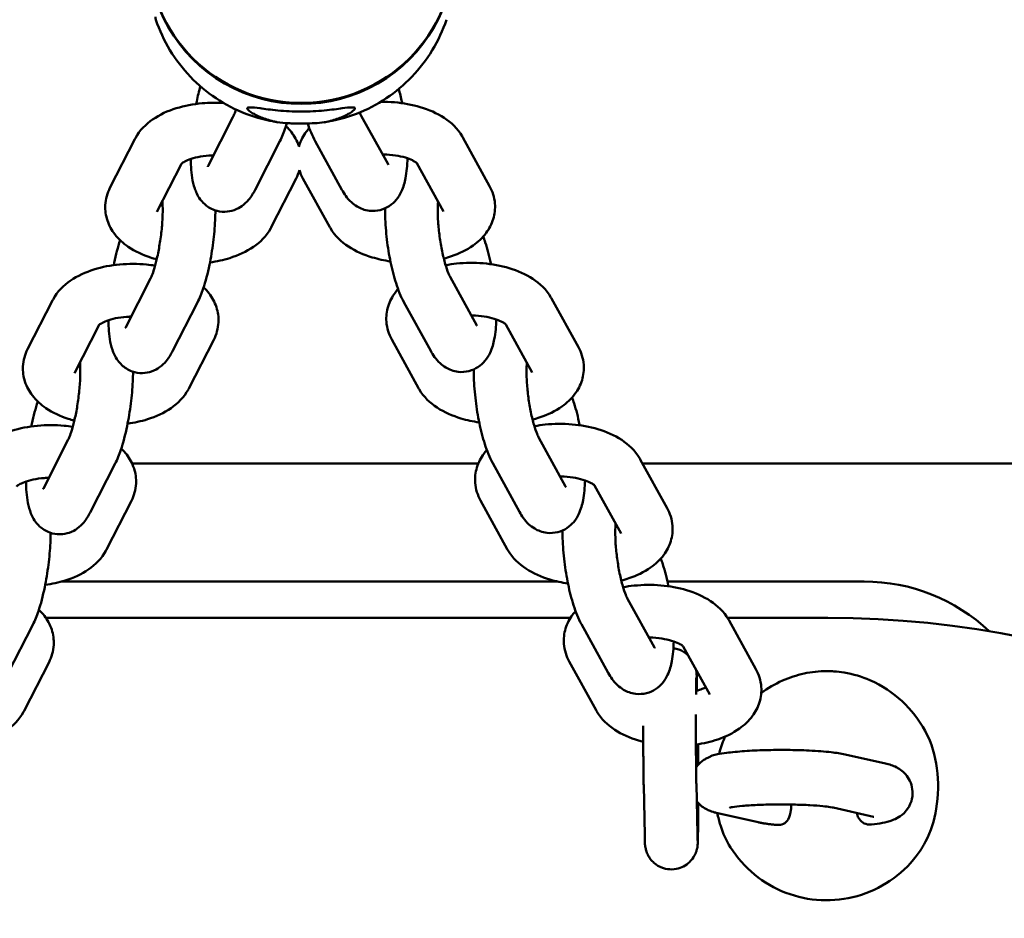
# Model space of a CAD drawing. Units: millimetres. Extents: x 10111 to 10944, y 6696 to 7076.
# Drawn here: x 10445 to 10456, y 6965 to 6975 of the extents above; entities that cross this region are included whole.
import ezdxf

# ---------------------------------------------------------------- set-up
doc = ezdxf.new("R2010")
doc.units = ezdxf.units.MM
doc.header["$LTSCALE"] = 10
doc.layers.add('Widoczne (ISO)', color=7, linetype='Continuous', lineweight=50)
doc.styles.get("Standard").update_dxf_attribs({"font": 'tahoma.ttf'})
doc.dimstyles.new('Karol 25', dxfattribs={"dimtxt": 25, "dimasz": 25, "dimexe": 0.18, "dimexo": 0.0625, "dimgap": 0.09, "dimtad": 1, "dimdec": 0, "dimzin": 0, "dimdsep": 46, "dimtxsty": 'Standard', "dimcen": 0.09, "dimadec": 0, "dimazin": 0, "dimtfac": 1, "dimtdec": 0, "dimtofl": 0, "dimtmove": 0, "dimatfit": 3, "dimfxl": 3, "dimfxlon": 1, "dimtolj": 1, "dimtzin": 0, "dimarcsym": 0})

# ---------------------------------------------------------------- blocks, each defined once
blk = doc.blocks.new('*D10')
at = {"color": 0, "lineweight": -2, "transparency": 16777216}
for p, q in [((10110.85, 6701.988), (10110.85, 6698.808)), ((10860.932, 6701.988), (10860.932, 6698.808)), ((10130.85, 6698.988), (10840.932, 6698.988))]:
    blk.add_line(p, q, dxfattribs=at)
at = {"color": 0, "lineweight": 13, "transparency": 16777216}
for points in [[(10130.85, 6702.321), (10130.85, 6695.654), (10110.85, 6698.988)], [(10840.932, 6702.321), (10840.932, 6695.654), (10860.932, 6698.988)]]:
    blk.add_solid(points, dxfattribs=at)
at = {"layer": 'Defpoints', "color": 0, "lineweight": 13, "transparency": 16777216}
for p in [(10110.85, 6978.849), (10860.932, 6926.215), (10860.932, 6698.988)]:
    blk.add_point(p, dxfattribs=at)
at = {"color": 0, "lineweight": 13, "transparency": 16777216, "insert": (10485.879, 6712.09), "char_height": 25, "attachment_point": 5}
blk.add_mtext('\\A1;750', dxfattribs=at)
blk = doc.blocks.new('*D14')
at = {"color": 0, "lineweight": -2, "transparency": 16777216}
for p, q in [((10937.346, 7076.111), (10940.526, 7076.111)), ((10940.346, 7056.111), (10940.346, 6839.898)), ((10937.346, 6819.898), (10940.526, 6819.898))]:
    blk.add_line(p, q, dxfattribs=at)
at = {"color": 0, "lineweight": 13, "transparency": 16777216}
for points in [[(10937.012, 7056.111), (10943.679, 7056.111), (10940.346, 7076.111)], [(10937.012, 6839.898), (10943.679, 6839.898), (10940.346, 6819.898)]]:
    blk.add_solid(points, dxfattribs=at)
at = {"layer": 'Defpoints', "color": 0, "lineweight": 13, "transparency": 16777216}
for p in [(10412.595, 7076.111), (10412.439, 6819.898), (10940.346, 6819.898)]:
    blk.add_point(p, dxfattribs=at)
at = {"color": 0, "lineweight": 13, "transparency": 16777216, "insert": (10927.235, 6947.675), "char_height": 25, "attachment_point": 5, "rotation": 90}
blk.add_mtext('\\A1;256', dxfattribs=at)
blk = doc.blocks.new('A$C022F63DE')
at = {"layer": 'Widoczne (ISO)'}
for p, q in [((106.385, 51.044), (106.385, 45.802)), ((109.687, 48.476), (109.588, 48.034)), ((107.685, 46.076), (107.685, 48.244)), ((110.273, 48.344), (110.173, 47.902)), ((108.085, 47.844), (108.085, 46.738)), ((108.114, 46.755), (108.65, 47.051)), ((110.235, 46.633), (110.334, 47.075)), ((108.399, 46.25), (108.93, 46.543)), ((108.885, 46.402), (108.791, 46.401)), ((109.913, 46.395), (110.468, 46.406)), ((106.342, 45.778), (106.878, 46.074)), ((107.875, 45.638), (108.41, 45.933)), ((109.925, 45.815), (110.48, 45.826)), ((106.627, 45.273), (107.158, 45.566)), ((108.155, 45.13), (108.691, 45.425)), ((109.101, 45.291), (108.565, 44.995)), ((104.57, 44.801), (105.105, 45.096)), ((108.085, 45.01), (108.085, 39.232)), ((106.103, 44.661), (106.638, 44.956)), ((107.685, 39.407), (107.685, 44.868)), ((104.855, 44.296), (105.386, 44.588)), ((106.383, 44.153), (106.918, 44.448)), ((107.329, 44.313), (106.793, 44.018)), ((102.798, 43.824), (103.333, 44.119)), ((104.331, 43.683), (104.866, 43.979)), ((106.385, 43.995), (106.385, 40.182)), ((103.083, 43.318), (103.613, 43.611)), ((104.611, 43.175), (105.146, 43.471)), ((105.557, 43.336), (105.021, 43.041)), ((102.559, 42.706), (103.094, 43.001)), ((102.839, 42.198), (103.374, 42.493)), ((103.785, 42.359), (103.249, 42.064)), ((103.786, 41.715), (103.249, 41.989)), ((103.376, 41.536), (102.839, 41.81)), ((103.112, 41.019), (102.575, 41.293)), ((105.56, 40.808), (105.024, 41.082)), ((105.15, 40.629), (104.614, 40.903)), ((103.088, 40.726), (103.617, 40.456)), ((104.886, 40.112), (104.35, 40.386)), ((102.817, 40.213), (103.353, 39.939)), ((107.334, 39.901), (106.798, 40.175)), ((106.924, 39.722), (106.388, 39.996)), ((104.862, 39.819), (105.392, 39.549)), ((106.66, 39.206), (106.124, 39.48)), ((104.591, 39.306), (105.128, 39.032)), ((109.108, 38.994), (108.572, 39.268)), ((108.698, 38.815), (108.162, 39.089))]:
    blk.add_line(p, q, dxfattribs=at)
for centre, radius, start in [((118.835, 47.844), 10.75, 90), ((109.685, 48.244), 2, 136.5714)]:
    blk.add_arc(centre, radius, start, 180, dxfattribs=at)
for centre, start_param, end_param in [((100.743, 42.044), 3.141593, 6.283185), ((100.754, 42.044), 3.138474, 6.286304)]:
    blk.add_ellipse(centre, major_axis=(0, 1.685), ratio=0.994522, start_param=start_param, end_param=end_param, dxfattribs=at)
for points, knots in [([(109.329, 48.913), (109.333, 48.915), (109.336, 48.917), (109.463, 48.985), (109.598, 49.025), (109.888, 49.064), (110.04, 49.06), (110.315, 49.014), (110.437, 48.976), (110.583, 48.9), (110.617, 48.88), (110.65, 48.858)], [-6.323395, -6.323395, -6.323395, -6.323395, -6.310357, -6.310357, -5.876358, -5.876358, -5.426564, -5.426564, -5.029052, -5.029052, -4.89927, -4.89927, -4.89927, -4.89927]), ([(108.671, 47.844), (108.672, 47.866), (108.672, 47.888), (108.676, 47.947), (108.681, 47.984), (108.703, 48.121), (108.732, 48.216), (108.828, 48.438), (108.907, 48.557), (109.096, 48.76), (109.206, 48.846), (109.329, 48.913)], [-8.301617, -8.301617, -8.301617, -8.301617, -8.235402, -8.235402, -8.122997, -8.122997, -7.816879, -7.816879, -7.370462, -7.370462, -6.935901, -6.935901, -6.935901, -6.935901]), ([(110.612, 46.771), (110.725, 46.842), (110.825, 46.932), (110.994, 47.138), (111.062, 47.255), (111.157, 47.504), (111.185, 47.636), (111.197, 47.902), (111.182, 48.037), (111.11, 48.294), (111.053, 48.416), (110.904, 48.637), (110.812, 48.735), (110.688, 48.831), (110.669, 48.845), (110.65, 48.858)], [0.564615, 0.564615, 0.564615, 0.564615, 0.884555, 0.884555, 1.204794, 1.204794, 1.525239, 1.525239, 1.845713, 1.845713, 2.166029, 2.166029, 2.486061, 2.486061, 2.541798, 2.541798, 2.541798, 2.541798]), ([(110.358, 48.325), (110.354, 48.368), (110.348, 48.406), (110.334, 48.479), (110.327, 48.512), (110.304, 48.573), (110.296, 48.594), (110.266, 48.644), (110.247, 48.673), (110.181, 48.726), (110.146, 48.748), (110.069, 48.772), (110.032, 48.777), (109.962, 48.773), (109.929, 48.766), (109.87, 48.743), (109.844, 48.728), (109.799, 48.693), (109.781, 48.674), (109.75, 48.636), (109.739, 48.617), (109.718, 48.577), (109.711, 48.558), (109.697, 48.517), (109.692, 48.497), (109.687, 48.476)], [2.399006, 2.399006, 2.399006, 2.399006, 2.63444, 2.63444, 2.869873, 2.869873, 2.970672, 2.970672, 3.057196, 3.057196, 3.109467, 3.109467, 3.146847, 3.146847, 3.181301, 3.181301, 3.220219, 3.220219, 3.27052, 3.27052, 3.33842, 3.33842, 3.441899, 3.441899, 3.576174, 3.576174, 3.576174, 3.576174]), ([(110.274, 48.35), (110.274, 48.35), (110.274, 48.35), (110.274, 48.349), (110.273, 48.347), (110.273, 48.344)], [3.48988705, 3.48988705, 3.48988705, 3.48988705, 3.50900054, 3.50900054, 3.57617418, 3.57617418, 3.57617418, 3.57617418]), ([(110.231, 48.16), (110.25, 48.165), (110.269, 48.172), (110.307, 48.192), (110.325, 48.207), (110.351, 48.247), (110.358, 48.27), (110.36, 48.306), (110.359, 48.315), (110.358, 48.325)], [-0.8653251, -0.8653251, -0.8653251, -0.8653251, -0.7643578, -0.7643578, -0.6345108, -0.6345108, -0.5120505, -0.5120505, -0.4698689, -0.4698689, -0.4698689, -0.4698689]), ([(109.588, 48.034), (109.577, 47.986), (109.57, 47.937), (109.555, 47.808), (109.549, 47.727), (109.541, 47.561), (109.539, 47.479), (109.538, 47.315), (109.538, 47.233), (109.543, 47.073), (109.546, 46.997), (109.556, 46.852), (109.563, 46.786), (109.582, 46.651), (109.572, 46.611), (109.644, 46.485), (109.652, 46.472), (109.678, 46.438), (109.698, 46.415), (109.73, 46.392)], [3.576174, 3.576174, 3.576174, 3.576174, 3.890333, 3.890333, 4.284461, 4.284461, 4.626566, 4.626566, 4.960996, 4.960996, 5.297496, 5.297496, 5.649806, 5.649806, 6.101745, 6.101745, 6.148113, 6.148113, 6.207707, 6.207707, 6.207707, 6.207707]), ([(108.912, 47.11), (108.859, 47.181), (108.813, 47.26), (108.742, 47.419), (108.716, 47.499), (108.68, 47.663), (108.671, 47.747), (108.671, 47.831), (108.671, 47.835), (108.671, 47.839), (108.671, 47.844)], [-0.7708638, -0.7708638, -0.7708638, -0.7708638, -0.4991638, -0.4991638, -0.2495819, -0.2495819, 0, 0, 0, 0.0132596, 0.0132596, 0.0132596, 0.0132596]), ([(110.173, 47.902), (110.172, 47.896), (110.169, 47.884), (110.164, 47.847), (110.16, 47.819), (110.153, 47.746), (110.149, 47.698), (110.143, 47.589), (110.141, 47.526), (110.138, 47.395), (110.138, 47.327), (110.139, 47.192), (110.141, 47.125), (110.147, 47.004), (110.15, 46.949), (110.159, 46.858), (110.163, 46.821), (110.169, 46.784), (110.171, 46.776), (110.173, 46.765), (110.174, 46.761), (110.174, 46.759), (110.175, 46.759), (110.175, 46.758)], [3.576174, 3.576174, 3.576174, 3.576174, 3.731443, 3.731443, 3.952148, 3.952148, 4.223283, 4.223283, 4.518869, 4.518869, 4.823357, 4.823357, 5.128742, 5.128742, 5.427598, 5.427598, 5.704735, 5.704735, 5.813146, 5.813146, 5.899354, 5.899354, 5.934891, 5.934891, 5.934891, 5.934891]), ([(110.364, 47.276), (110.364, 47.279), (110.364, 47.282), (110.365, 47.309), (110.361, 47.333), (110.341, 47.375), (110.324, 47.392), (110.274, 47.422), (110.238, 47.431), (110.184, 47.438), (110.165, 47.439), (110.145, 47.44)], [0.4425308, 0.4425308, 0.4425308, 0.4425308, 0.4529342, 0.4529342, 0.5513767, 0.5513767, 0.6568304, 0.6568304, 0.8003766, 0.8003766, 0.8653526, 0.8653526, 0.8653526, 0.8653526]), ([(110.334, 47.075), (110.337, 47.087), (110.339, 47.099), (110.344, 47.124), (110.346, 47.136), (110.35, 47.162), (110.352, 47.176), (110.356, 47.203), (110.357, 47.217), (110.361, 47.246), (110.362, 47.261), (110.364, 47.276)], [0.4345815, 0.4345815, 0.4345815, 0.4345815, 0.5142471, 0.5142471, 0.5939126, 0.5939126, 0.6735782, 0.6735782, 0.7532437, 0.7532437, 0.8329092, 0.8329092, 0.8329092, 0.8329092]), ([(108.65, 47.051), (108.707, 47.082), (108.773, 47.104), (108.9, 47.114), (108.959, 47.107), (109.069, 47.073), (109.12, 47.046), (109.22, 46.972), (109.266, 46.922), (109.355, 46.796), (109.393, 46.716), (109.448, 46.554), (109.467, 46.474), (109.478, 46.391)], [2.869771, 2.869771, 2.869771, 2.869771, 3.103094, 3.103094, 3.294104, 3.294104, 3.497184, 3.497184, 3.757392, 3.757392, 4.113832, 4.113832, 4.432482, 4.432482, 4.432482, 4.432482]), ([(107.748, 45.589), (107.74, 45.628), (107.735, 45.668), (107.72, 45.806), (107.719, 45.906), (107.736, 46.101), (107.753, 46.197), (107.809, 46.382), (107.847, 46.47), (107.95, 46.627), (108.015, 46.697), (108.106, 46.751), (108.11, 46.753), (108.114, 46.755)], [7.48804, 7.48804, 7.48804, 7.48804, 7.642103, 7.642103, 8.013988, 8.013988, 8.384637, 8.384637, 8.768493, 8.768493, 9.136287, 9.136287, 9.152957, 9.152957, 9.152957, 9.152957]), ([(110.612, 46.771), (110.538, 46.724), (110.456, 46.687), (110.324, 46.646), (110.279, 46.635), (110.233, 46.626)], [2.5295619, 2.5295619, 2.5295619, 2.5295619, 2.8182024, 2.8182024, 2.9623256, 2.9623256, 2.9623256, 2.9623256]), ([(109.585, 46.645), (109.523, 46.661), (109.462, 46.681), (109.4, 46.708), (109.395, 46.71), (109.391, 46.712)], [3.620095, 3.620095, 3.620095, 3.620095, 3.8152275, 3.8152275, 3.8303153, 3.8303153, 3.8303153, 3.8303153]), ([(110.101, 46.398), (110.107, 46.403), (110.113, 46.408), (110.142, 46.434), (110.157, 46.453), (110.184, 46.492), (110.193, 46.51), (110.213, 46.553), (110.219, 46.574), (110.229, 46.608), (110.232, 46.62), (110.235, 46.633)], [6.3639212, 6.3639212, 6.3639212, 6.3639212, 6.3765639, 6.3765639, 6.4319375, 6.4319375, 6.507681, 6.507681, 6.636836, 6.636836, 6.7177668, 6.7177668, 6.7177668, 6.7177668]), ([(108.791, 46.401), (108.781, 46.4), (108.772, 46.4), (108.755, 46.4), (108.747, 46.4), (108.733, 46.399), (108.726, 46.399), (108.714, 46.398), (108.708, 46.398), (108.696, 46.397), (108.691, 46.397), (108.679, 46.396), (108.675, 46.395), (108.666, 46.394), (108.662, 46.394), (108.657, 46.393)], [5.7545799, 5.7545799, 5.7545799, 5.7545799, 5.8403934, 5.8403934, 5.9267841, 5.9267841, 6.0125899, 6.0125899, 6.0969646, 6.0969646, 6.1755044, 6.1755044, 6.2062084, 6.2062084, 6.2225127, 6.2225127, 6.2225127, 6.2225127]), ([(108.85, 46.499), (108.856, 46.488), (108.862, 46.475), (108.875, 46.44), (108.882, 46.417), (108.888, 46.392)], [3.9328954, 3.9328954, 3.9328954, 3.9328954, 4.066264, 4.066264, 4.24711, 4.24711, 4.24711, 4.24711]), ([(109.702, 46.415), (109.649, 46.415), (109.598, 46.415), (109.524, 46.414), (109.499, 46.414), (109.475, 46.413)], [5.0404652, 5.0404652, 5.0404652, 5.0404652, 5.2975412, 5.2975412, 5.4447866, 5.4447866, 5.4447866, 5.4447866]), ([(110.48, 45.826), (110.489, 45.826), (110.499, 45.826), (110.515, 45.827), (110.523, 45.827), (110.538, 45.827), (110.545, 45.828), (110.557, 45.828), (110.563, 45.828), (110.574, 45.829), (110.579, 45.829), (110.592, 45.831), (110.596, 45.831), (110.607, 45.833), (110.614, 45.834), (110.636, 45.839), (110.647, 45.841), (110.682, 45.855), (110.696, 45.861), (110.729, 45.882), (110.745, 45.892), (110.774, 45.92), (110.786, 45.934), (110.817, 45.976), (110.835, 46.011), (110.852, 46.085), (110.854, 46.118), (110.848, 46.181), (110.839, 46.21), (110.817, 46.263), (110.802, 46.285), (110.768, 46.326), (110.751, 46.341), (110.711, 46.37), (110.695, 46.378), (110.657, 46.395), (110.645, 46.398), (110.623, 46.403), (110.616, 46.405), (110.605, 46.407), (110.6, 46.407), (110.591, 46.408), (110.587, 46.409), (110.575, 46.41), (110.569, 46.41), (110.558, 46.411), (110.553, 46.411), (110.541, 46.411), (110.535, 46.412), (110.521, 46.412), (110.514, 46.412), (110.498, 46.413), (110.49, 46.413), (110.472, 46.413), (110.462, 46.413), (110.44, 46.413), (110.428, 46.414), (110.404, 46.414), (110.391, 46.414), (110.364, 46.414), (110.351, 46.414), (110.323, 46.415), (110.309, 46.415), (110.28, 46.415), (110.265, 46.415), (110.235, 46.415), (110.219, 46.415), (110.187, 46.415), (110.171, 46.416), (110.144, 46.416), (110.133, 46.416), (110.121, 46.416)], [2.612987, 2.612987, 2.612987, 2.612987, 2.698801, 2.698801, 2.785191, 2.785191, 2.870997, 2.870997, 2.955372, 2.955372, 3.033912, 3.033912, 3.064616, 3.064616, 3.093741, 3.093741, 3.1144, 3.1144, 3.124122, 3.124122, 3.130141, 3.130141, 3.133797, 3.133797, 3.139077, 3.139077, 3.142764, 3.142764, 3.146303, 3.146303, 3.150448, 3.150448, 3.156228, 3.156228, 3.165849, 3.165849, 3.183545, 3.183545, 3.204347, 3.204347, 3.227179, 3.227179, 3.262404, 3.262404, 3.349363, 3.349363, 3.426986, 3.426986, 3.5057, 3.5057, 3.584841, 3.584841, 3.663522, 3.663522, 3.748627, 3.748627, 3.835018, 3.835018, 3.9215, 3.9215, 4.006831, 4.006831, 4.087529, 4.087529, 4.169313, 4.169313, 4.251125, 4.251125, 4.331893, 4.331893, 4.386886, 4.386886, 4.386886, 4.386886]), ([(110.468, 46.406), (110.5, 46.406), (110.523, 46.407), (110.533, 46.408), (110.534, 46.408), (110.535, 46.408)], [2.6129872, 2.6129872, 2.6129872, 2.6129872, 2.9128339, 2.9128339, 2.971528, 2.971528, 2.971528, 2.971528]), ([(108.494, 46.302), (108.487, 46.295), (108.479, 46.286), (108.454, 46.25), (108.435, 46.215), (108.423, 46.162), (108.421, 46.153), (108.42, 46.143)], [6.273202682, 6.273202682, 6.273202682, 6.273202682, 6.27539001, 6.27539001, 6.280669177, 6.280669177, 6.281827998, 6.281827998, 6.281827998, 6.281827998]), ([(108.735, 46.395), (108.735, 46.395), (108.736, 46.395), (108.739, 46.395), (108.746, 46.395), (108.772, 46.394), (108.797, 46.393), (108.856, 46.393), (108.89, 46.392), (108.927, 46.392)], [6.4532751, 6.4532751, 6.4532751, 6.4532751, 6.4850903, 6.4850903, 6.6302928, 6.6302928, 6.8888752, 6.8888752, 7.1250811, 7.1250811, 7.1250811, 7.1250811]), ([(109.147, 46.391), (109.162, 46.391), (109.178, 46.391), (109.21, 46.391), (109.226, 46.391), (109.259, 46.391), (109.275, 46.391), (109.308, 46.391), (109.325, 46.391), (109.358, 46.391), (109.375, 46.391), (109.41, 46.391), (109.427, 46.391), (109.461, 46.391), (109.478, 46.391), (109.512, 46.391), (109.528, 46.391), (109.561, 46.391), (109.577, 46.391), (109.609, 46.391), (109.625, 46.392), (109.656, 46.392), (109.671, 46.392), (109.7, 46.392), (109.714, 46.392), (109.742, 46.392), (109.756, 46.393), (109.782, 46.393), (109.794, 46.393), (109.819, 46.393), (109.831, 46.393), (109.853, 46.394), (109.863, 46.394), (109.888, 46.394), (109.901, 46.394), (109.913, 46.395)], [7.521703, 7.521703, 7.521703, 7.521703, 7.598017, 7.598017, 7.675243, 7.675243, 7.752463, 7.752463, 7.828761, 7.828761, 7.907852, 7.907852, 7.987971, 7.987971, 8.068094, 8.068094, 8.147198, 8.147198, 8.226178, 8.226178, 8.306199, 8.306199, 8.386239, 8.386239, 8.465271, 8.465271, 8.543754, 8.543754, 8.623301, 8.623301, 8.702899, 8.702899, 8.78151, 8.78151, 8.896173, 8.896173, 8.896173, 8.896173]), ([(108.302, 45.873), (108.302, 45.888), (108.302, 45.903), (108.305, 45.961), (108.31, 46.004), (108.325, 46.081), (108.334, 46.116), (108.354, 46.174), (108.364, 46.197), (108.382, 46.23), (108.39, 46.24), (108.398, 46.25), (108.4, 46.251), (108.4, 46.252)], [7.851964, 7.851964, 7.851964, 7.851964, 7.939447, 7.939447, 8.200529, 8.200529, 8.452307, 8.452307, 8.683796, 8.683796, 8.889134, 8.889134, 9.022721, 9.022721, 9.022721, 9.022721]), ([(106.878, 46.074), (106.934, 46.105), (107.001, 46.127), (107.128, 46.137), (107.187, 46.13), (107.297, 46.096), (107.348, 46.069), (107.448, 45.995), (107.493, 45.945), (107.583, 45.819), (107.621, 45.738), (107.659, 45.626), (107.668, 45.597), (107.675, 45.569)], [2.869771, 2.869771, 2.869771, 2.869771, 3.103094, 3.103094, 3.294104, 3.294104, 3.497184, 3.497184, 3.757392, 3.757392, 4.113832, 4.113832, 4.228754, 4.228754, 4.228754, 4.228754]), ([(107.737, 46.088), (107.734, 46.087), (107.732, 46.086), (107.647, 46.069), (107.569, 46.049), (107.475, 46.019), (107.453, 46.011), (107.432, 46.003)], [5.0183618, 5.0183618, 5.0183618, 5.0183618, 5.0304221, 5.0304221, 5.3881342, 5.3881342, 5.5005285, 5.5005285, 5.5005285, 5.5005285]), ([(108.691, 45.425), (108.736, 45.45), (108.781, 45.478), (108.844, 45.547), (108.86, 45.567), (108.896, 45.628), (108.915, 45.674), (108.926, 45.766), (108.923, 45.808), (108.904, 45.884), (108.888, 45.917), (108.849, 45.977), (108.825, 46.002), (108.77, 46.048), (108.74, 46.065), (108.659, 46.103), (108.611, 46.116), (108.493, 46.138), (108.422, 46.144), (108.344, 46.146)], [2.628216, 2.628216, 2.628216, 2.628216, 2.897754, 2.897754, 2.989561, 2.989561, 3.114111, 3.114111, 3.200969, 3.200969, 3.284213, 3.284213, 3.382054, 3.382054, 3.518928, 3.518928, 3.779113, 3.779113, 4.14178, 4.14178, 4.14178, 4.14178]), ([(105.976, 44.612), (105.968, 44.651), (105.962, 44.691), (105.948, 44.829), (105.947, 44.928), (105.964, 45.124), (105.981, 45.22), (106.037, 45.404), (106.075, 45.493), (106.178, 45.649), (106.242, 45.72), (106.334, 45.774), (106.338, 45.776), (106.342, 45.778)], [7.48804, 7.48804, 7.48804, 7.48804, 7.642103, 7.642103, 8.013988, 8.013988, 8.384637, 8.384637, 8.768493, 8.768493, 9.136287, 9.136287, 9.152957, 9.152957, 9.152957, 9.152957]), ([(109.449, 45.811), (109.444, 45.793), (109.44, 45.776), (109.406, 45.665), (109.368, 45.576), (109.265, 45.42), (109.201, 45.349), (109.109, 45.295), (109.105, 45.293), (109.101, 45.291)], [5.172542, 5.172542, 5.172542, 5.172542, 5.2430442, 5.2430442, 5.6269005, 5.6269005, 5.9946947, 5.9946947, 6.0113639, 6.0113639, 6.0113639, 6.0113639]), ([(109.272, 45.811), (109.288, 45.811), (109.304, 45.811), (109.338, 45.811), (109.355, 45.811), (109.39, 45.811), (109.408, 45.811), (109.443, 45.811), (109.46, 45.811), (109.494, 45.811), (109.511, 45.811), (109.545, 45.811), (109.562, 45.811), (109.595, 45.811), (109.611, 45.811), (109.643, 45.812), (109.659, 45.812), (109.69, 45.812), (109.705, 45.812), (109.734, 45.812), (109.748, 45.812), (109.776, 45.813), (109.79, 45.813), (109.816, 45.813), (109.829, 45.813), (109.853, 45.814), (109.864, 45.814), (109.893, 45.814), (109.91, 45.814), (109.925, 45.815)], [7.721841, 7.721841, 7.721841, 7.721841, 7.795707, 7.795707, 7.875587, 7.875587, 7.956501, 7.956501, 8.037412, 8.037412, 8.117282, 8.117282, 8.197251, 8.197251, 8.278241, 8.278241, 8.359213, 8.359213, 8.439134, 8.439134, 8.519562, 8.519562, 8.600988, 8.600988, 8.682363, 8.682363, 8.762663, 8.762663, 8.896173, 8.896173, 8.896173, 8.896173]), ([(107.049, 45.506), (107.074, 45.504), (107.104, 45.502), (107.178, 45.502), (107.224, 45.503), (107.324, 45.51), (107.379, 45.516), (107.488, 45.531), (107.543, 45.54), (107.646, 45.561), (107.694, 45.573), (107.774, 45.596), (107.807, 45.608), (107.852, 45.626), (107.867, 45.633), (107.875, 45.638)], [7.126612, 7.126612, 7.126612, 7.126612, 7.337465, 7.337465, 7.59993, 7.59993, 7.882074, 7.882074, 8.170226, 8.170226, 8.452448, 8.452448, 8.712828, 8.712828, 8.911402, 8.911402, 8.911402, 8.911402]), ([(106.53, 44.896), (106.53, 44.911), (106.53, 44.925), (106.533, 44.984), (106.538, 45.026), (106.552, 45.104), (106.562, 45.139), (106.582, 45.197), (106.592, 45.22), (106.61, 45.252), (106.618, 45.263), (106.626, 45.273), (106.627, 45.274), (106.628, 45.274)], [7.851964, 7.851964, 7.851964, 7.851964, 7.939447, 7.939447, 8.200529, 8.200529, 8.452307, 8.452307, 8.683796, 8.683796, 8.889134, 8.889134, 9.022721, 9.022721, 9.022721, 9.022721]), ([(105.105, 45.096), (105.162, 45.128), (105.229, 45.15), (105.356, 45.159), (105.415, 45.152), (105.525, 45.119), (105.576, 45.091), (105.676, 45.017), (105.721, 44.968), (105.811, 44.842), (105.849, 44.761), (105.887, 44.648), (105.896, 44.62), (105.903, 44.592)], [2.869771, 2.869771, 2.869771, 2.869771, 3.103094, 3.103094, 3.294104, 3.294104, 3.497184, 3.497184, 3.757392, 3.757392, 4.113832, 4.113832, 4.228754, 4.228754, 4.228754, 4.228754]), ([(105.965, 45.11), (105.962, 45.11), (105.959, 45.109), (105.875, 45.092), (105.797, 45.072), (105.703, 45.042), (105.681, 45.034), (105.66, 45.026)], [5.0183618, 5.0183618, 5.0183618, 5.0183618, 5.0304221, 5.0304221, 5.3881342, 5.3881342, 5.5005285, 5.5005285, 5.5005285, 5.5005285]), ([(106.918, 44.448), (106.964, 44.473), (107.009, 44.501), (107.072, 44.569), (107.088, 44.59), (107.124, 44.651), (107.143, 44.696), (107.154, 44.789), (107.151, 44.831), (107.132, 44.906), (107.116, 44.94), (107.076, 45), (107.053, 45.025), (106.998, 45.071), (106.968, 45.088), (106.887, 45.126), (106.839, 45.138), (106.721, 45.161), (106.649, 45.167), (106.572, 45.169)], [2.628216, 2.628216, 2.628216, 2.628216, 2.897754, 2.897754, 2.989561, 2.989561, 3.114111, 3.114111, 3.200969, 3.200969, 3.284213, 3.284213, 3.382054, 3.382054, 3.518928, 3.518928, 3.779113, 3.779113, 4.14178, 4.14178, 4.14178, 4.14178]), ([(107.122, 44.922), (107.151, 44.922), (107.18, 44.922), (107.293, 44.925), (107.38, 44.932), (107.55, 44.953), (107.634, 44.966), (107.796, 45), (107.873, 45.02), (108.022, 45.067), (108.09, 45.094), (108.155, 45.13)], [7.320205, 7.320205, 7.320205, 7.320205, 7.452664, 7.452664, 7.820398, 7.820398, 8.172015, 8.172015, 8.529727, 8.529727, 8.911402, 8.911402, 8.911402, 8.911402]), ([(108.565, 44.995), (108.509, 44.964), (108.442, 44.942), (108.315, 44.932), (108.256, 44.939), (108.146, 44.973), (108.095, 45), (108.037, 45.043), (108.024, 45.054), (108.011, 45.065)], [6.0113639, 6.0113639, 6.0113639, 6.0113639, 6.2446867, 6.2446867, 6.4356962, 6.4356962, 6.6387771, 6.6387771, 6.7037075, 6.7037075, 6.7037075, 6.7037075]), ([(107.706, 44.981), (107.696, 44.913), (107.682, 44.846), (107.634, 44.687), (107.596, 44.599), (107.493, 44.442), (107.428, 44.372), (107.337, 44.318), (107.333, 44.316), (107.329, 44.313)], [4.979247, 4.979247, 4.979247, 4.979247, 5.243044, 5.243044, 5.626901, 5.626901, 5.994695, 5.994695, 6.011364, 6.011364, 6.011364, 6.011364]), ([(104.204, 43.634), (104.196, 43.674), (104.19, 43.714), (104.176, 43.851), (104.175, 43.951), (104.192, 44.147), (104.209, 44.243), (104.264, 44.427), (104.303, 44.515), (104.406, 44.672), (104.47, 44.743), (104.562, 44.796), (104.566, 44.799), (104.57, 44.801)], [7.48804, 7.48804, 7.48804, 7.48804, 7.642103, 7.642103, 8.013988, 8.013988, 8.384637, 8.384637, 8.768493, 8.768493, 9.136287, 9.136287, 9.152957, 9.152957, 9.152957, 9.152957]), ([(105.277, 44.529), (105.302, 44.527), (105.332, 44.525), (105.406, 44.525), (105.452, 44.526), (105.552, 44.533), (105.606, 44.538), (105.716, 44.553), (105.771, 44.563), (105.874, 44.584), (105.922, 44.596), (106.002, 44.619), (106.035, 44.631), (106.08, 44.649), (106.095, 44.656), (106.103, 44.661)], [7.126612, 7.126612, 7.126612, 7.126612, 7.337465, 7.337465, 7.59993, 7.59993, 7.882074, 7.882074, 8.170226, 8.170226, 8.452448, 8.452448, 8.712828, 8.712828, 8.911402, 8.911402, 8.911402, 8.911402]), ([(104.758, 43.919), (104.758, 43.933), (104.758, 43.948), (104.761, 44.006), (104.766, 44.049), (104.78, 44.127), (104.79, 44.162), (104.81, 44.219), (104.82, 44.242), (104.838, 44.275), (104.846, 44.286), (104.854, 44.295), (104.855, 44.296), (104.856, 44.297)], [7.851964, 7.851964, 7.851964, 7.851964, 7.939447, 7.939447, 8.200529, 8.200529, 8.452307, 8.452307, 8.683796, 8.683796, 8.889134, 8.889134, 9.022721, 9.022721, 9.022721, 9.022721]), ([(103.333, 44.119), (103.39, 44.15), (103.457, 44.172), (103.584, 44.182), (103.642, 44.175), (103.753, 44.141), (103.804, 44.114), (103.904, 44.04), (103.949, 43.99), (104.039, 43.864), (104.077, 43.784), (104.115, 43.671), (104.123, 43.643), (104.131, 43.614)], [2.869771, 2.869771, 2.869771, 2.869771, 3.103094, 3.103094, 3.294104, 3.294104, 3.497184, 3.497184, 3.757392, 3.757392, 4.113832, 4.113832, 4.228754, 4.228754, 4.228754, 4.228754]), ([(104.193, 44.133), (104.19, 44.132), (104.187, 44.132), (104.103, 44.114), (104.025, 44.094), (103.931, 44.064), (103.909, 44.057), (103.888, 44.049)], [5.0183618, 5.0183618, 5.0183618, 5.0183618, 5.0304221, 5.0304221, 5.3881342, 5.3881342, 5.5005285, 5.5005285, 5.5005285, 5.5005285]), ([(105.146, 43.471), (105.192, 43.496), (105.237, 43.524), (105.3, 43.592), (105.316, 43.613), (105.352, 43.673), (105.371, 43.719), (105.382, 43.812), (105.379, 43.853), (105.359, 43.929), (105.344, 43.963), (105.304, 44.023), (105.28, 44.047), (105.226, 44.094), (105.196, 44.11), (105.115, 44.149), (105.067, 44.161), (104.949, 44.184), (104.877, 44.19), (104.8, 44.192)], [2.628216, 2.628216, 2.628216, 2.628216, 2.897754, 2.897754, 2.989561, 2.989561, 3.114111, 3.114111, 3.200969, 3.200969, 3.284213, 3.284213, 3.382054, 3.382054, 3.518928, 3.518928, 3.779113, 3.779113, 4.14178, 4.14178, 4.14178, 4.14178]), ([(105.35, 43.945), (105.379, 43.945), (105.408, 43.945), (105.521, 43.948), (105.608, 43.955), (105.778, 43.976), (105.862, 43.989), (106.024, 44.023), (106.101, 44.043), (106.249, 44.09), (106.318, 44.117), (106.383, 44.153)], [7.320205, 7.320205, 7.320205, 7.320205, 7.452664, 7.452664, 7.820398, 7.820398, 8.172015, 8.172015, 8.529727, 8.529727, 8.911402, 8.911402, 8.911402, 8.911402]), ([(106.793, 44.018), (106.736, 43.987), (106.67, 43.965), (106.543, 43.955), (106.484, 43.962), (106.374, 43.996), (106.323, 44.023), (106.265, 44.066), (106.251, 44.077), (106.239, 44.088)], [6.0113639, 6.0113639, 6.0113639, 6.0113639, 6.2446867, 6.2446867, 6.4356962, 6.4356962, 6.6387771, 6.6387771, 6.7037075, 6.7037075, 6.7037075, 6.7037075]), ([(105.934, 44.004), (105.924, 43.936), (105.91, 43.868), (105.862, 43.71), (105.824, 43.622), (105.721, 43.465), (105.656, 43.394), (105.565, 43.341), (105.561, 43.338), (105.557, 43.336)], [4.979247, 4.979247, 4.979247, 4.979247, 5.243044, 5.243044, 5.626901, 5.626901, 5.994695, 5.994695, 6.011364, 6.011364, 6.011364, 6.011364]), ([(102.406, 42.92), (102.405, 42.971), (102.407, 43.022), (102.42, 43.169), (102.437, 43.265), (102.492, 43.45), (102.53, 43.538), (102.634, 43.695), (102.698, 43.765), (102.79, 43.819), (102.794, 43.821), (102.798, 43.824)], [7.82343, 7.82343, 7.82343, 7.82343, 8.013988, 8.013988, 8.384637, 8.384637, 8.768493, 8.768493, 9.136287, 9.136287, 9.152957, 9.152957, 9.152957, 9.152957]), ([(101.503, 43.643), (101.62, 43.604), (101.732, 43.552), (101.943, 43.424), (102.041, 43.349), (102.219, 43.178), (102.299, 43.083), (102.436, 42.878), (102.493, 42.768), (102.582, 42.538), (102.613, 42.418), (102.632, 42.296)], [3.462554, 3.462554, 3.462554, 3.462554, 3.682479, 3.682479, 3.902403, 3.902403, 4.122328, 4.122328, 4.342252, 4.342252, 4.562177, 4.562177, 4.562177, 4.562177]), ([(103.505, 43.551), (103.53, 43.549), (103.56, 43.548), (103.634, 43.547), (103.68, 43.549), (103.78, 43.556), (103.834, 43.561), (103.944, 43.576), (103.999, 43.585), (104.102, 43.607), (104.15, 43.619), (104.23, 43.642), (104.263, 43.653), (104.308, 43.672), (104.322, 43.679), (104.331, 43.683)], [7.126612, 7.126612, 7.126612, 7.126612, 7.337465, 7.337465, 7.59993, 7.59993, 7.882074, 7.882074, 8.170226, 8.170226, 8.452448, 8.452448, 8.712828, 8.712828, 8.911402, 8.911402, 8.911402, 8.911402]), ([(102.986, 42.941), (102.986, 42.956), (102.986, 42.971), (102.989, 43.029), (102.994, 43.072), (103.008, 43.149), (103.017, 43.185), (103.037, 43.242), (103.048, 43.265), (103.066, 43.298), (103.074, 43.308), (103.082, 43.318), (103.083, 43.319), (103.084, 43.32)], [7.851964, 7.851964, 7.851964, 7.851964, 7.939447, 7.939447, 8.200529, 8.200529, 8.452307, 8.452307, 8.683796, 8.683796, 8.889134, 8.889134, 9.022721, 9.022721, 9.022721, 9.022721]), ([(102.421, 43.156), (102.418, 43.155), (102.415, 43.155), (102.362, 43.143), (102.312, 43.132), (102.265, 43.119)], [5.0183618, 5.0183618, 5.0183618, 5.0183618, 5.0304221, 5.0304221, 5.253489, 5.253489, 5.253489, 5.253489]), ([(103.374, 42.493), (103.42, 42.519), (103.464, 42.546), (103.528, 42.615), (103.544, 42.635), (103.58, 42.696), (103.599, 42.742), (103.609, 42.835), (103.607, 42.876), (103.587, 42.952), (103.571, 42.985), (103.532, 43.046), (103.508, 43.07), (103.454, 43.116), (103.424, 43.133), (103.342, 43.171), (103.295, 43.184), (103.177, 43.206), (103.105, 43.212), (103.028, 43.214)], [2.628216, 2.628216, 2.628216, 2.628216, 2.897754, 2.897754, 2.989561, 2.989561, 3.114111, 3.114111, 3.200969, 3.200969, 3.284213, 3.284213, 3.382054, 3.382054, 3.518928, 3.518928, 3.779113, 3.779113, 4.14178, 4.14178, 4.14178, 4.14178]), ([(103.578, 42.968), (103.607, 42.967), (103.636, 42.968), (103.749, 42.971), (103.835, 42.978), (104.006, 42.998), (104.09, 43.012), (104.251, 43.045), (104.329, 43.065), (104.477, 43.113), (104.546, 43.14), (104.611, 43.175)], [7.320205, 7.320205, 7.320205, 7.320205, 7.452664, 7.452664, 7.820398, 7.820398, 8.172015, 8.172015, 8.529727, 8.529727, 8.911402, 8.911402, 8.911402, 8.911402]), ([(105.021, 43.041), (104.964, 43.009), (104.898, 42.988), (104.77, 42.978), (104.712, 42.985), (104.602, 43.018), (104.551, 43.046), (104.493, 43.089), (104.479, 43.1), (104.467, 43.111)], [6.0113639, 6.0113639, 6.0113639, 6.0113639, 6.2446867, 6.2446867, 6.4356962, 6.4356962, 6.6387771, 6.6387771, 6.7037075, 6.7037075, 6.7037075, 6.7037075]), ([(104.162, 43.027), (104.152, 42.958), (104.137, 42.891), (104.09, 42.733), (104.052, 42.644), (103.949, 42.488), (103.884, 42.417), (103.793, 42.363), (103.789, 42.361), (103.785, 42.359)], [4.979247, 4.979247, 4.979247, 4.979247, 5.243044, 5.243044, 5.626901, 5.626901, 5.994695, 5.994695, 6.011364, 6.011364, 6.011364, 6.011364]), ([(102.621, 42.347), (102.608, 42.4), (102.592, 42.446), (102.558, 42.531), (102.537, 42.571), (102.501, 42.624), (102.488, 42.636), (102.479, 42.636), (102.471, 42.636), (102.467, 42.625), (102.467, 42.576), (102.472, 42.539), (102.484, 42.445), (102.494, 42.377), (102.505, 42.26), (102.508, 42.218), (102.512, 42.132), (102.513, 42.087), (102.513, 42), (102.512, 41.956), (102.508, 41.87), (102.505, 41.828), (102.494, 41.71), (102.484, 41.643), (102.472, 41.548), (102.467, 41.511), (102.467, 41.463), (102.471, 41.451), (102.488, 41.451), (102.501, 41.464), (102.537, 41.517), (102.558, 41.557), (102.592, 41.642), (102.608, 41.688), (102.621, 41.74)], [-0.666919, -0.666919, -0.666919, -0.666919, -0.481202, -0.481202, -0.240601, -0.240601, 0, 0, 0, 0.230072, 0.230072, 0.460144, 0.460144, 0.722176, 0.722176, 0.853192, 0.853192, 0.984208, 0.984208, 1.115225, 1.115225, 1.246241, 1.246241, 1.508273, 1.508273, 1.738345, 1.738345, 1.968417, 1.968417, 2.209018, 2.209018, 2.449619, 2.449619, 2.635336, 2.635336, 2.635336, 2.635336]), ([(102.621, 42.347), (102.629, 42.316), (102.634, 42.281), (102.641, 42.211), (102.643, 42.174), (102.644, 42.119), (102.645, 42.099), (102.645, 42.065), (102.645, 42.05), (102.645, 42.02), (102.645, 42.004), (102.644, 41.965), (102.644, 41.941), (102.64, 41.866), (102.637, 41.819), (102.627, 41.764), (102.624, 41.752), (102.621, 41.74)], [-2.5710728, -2.5710728, -2.5710728, -2.5710728, -2.4556731, -2.4556731, -2.3455739, -2.3455739, -2.2882295, -2.2882295, -2.2440193, -2.2440193, -2.1972225, -2.1972225, -2.1280359, -2.1280359, -1.9716147, -1.9716147, -1.920955, -1.920955, -1.920955, -1.920955]), ([(102.9, 42.02), (102.895, 42.021), (102.891, 42.022), (102.83, 42.041), (102.779, 42.069), (102.721, 42.111), (102.707, 42.122), (102.694, 42.134)], [6.4200926, 6.4200926, 6.4200926, 6.4200926, 6.4356962, 6.4356962, 6.6387771, 6.6387771, 6.7037075, 6.7037075, 6.7037075, 6.7037075]), ([(102.899, 42.02), (102.897, 42.019), (102.894, 42.019), (102.835, 41.999), (102.784, 41.97), (102.716, 41.918), (102.694, 41.898), (102.673, 41.877)], [3.2971096, 3.2971096, 3.2971096, 3.2971096, 3.3059903, 3.3059903, 3.5122224, 3.5122224, 3.6267905, 3.6267905, 3.6267905, 3.6267905]), ([(102.839, 41.81), (102.792, 41.834), (102.742, 41.854), (102.673, 41.877), (102.657, 41.882), (102.641, 41.887)], [3.6554916, 3.6554916, 3.6554916, 3.6554916, 3.9411178, 3.9411178, 4.0227542, 4.0227542, 4.0227542, 4.0227542]), ([(102.632, 41.792), (102.613, 41.67), (102.582, 41.55), (102.493, 41.32), (102.436, 41.21), (102.299, 41.004), (102.219, 40.909), (102.041, 40.739), (101.943, 40.663), (101.732, 40.536), (101.62, 40.484), (101.503, 40.445)], [4.862601, 4.862601, 4.862601, 4.862601, 5.082526, 5.082526, 5.30245, 5.30245, 5.522375, 5.522375, 5.742299, 5.742299, 5.962224, 5.962224, 5.962224, 5.962224]), ([(104.173, 41.04), (104.163, 41.115), (104.147, 41.188), (104.096, 41.352), (104.057, 41.44), (103.951, 41.593), (103.885, 41.661), (103.793, 41.711), (103.789, 41.713), (103.786, 41.715)], [8.124756, 8.124756, 8.124756, 8.124756, 8.413272, 8.413272, 8.798528, 8.798528, 9.1578, 9.1578, 9.173001, 9.173001, 9.173001, 9.173001]), ([(103.035, 40.829), (103.065, 40.829), (103.094, 40.83), (103.206, 40.837), (103.28, 40.845), (103.396, 40.885), (103.435, 40.9), (103.496, 40.946), (103.513, 40.96), (103.556, 41.006), (103.582, 41.044), (103.611, 41.126), (103.617, 41.166), (103.616, 41.24), (103.609, 41.275), (103.586, 41.34), (103.57, 41.369), (103.531, 41.423), (103.508, 41.446), (103.448, 41.496), (103.412, 41.517), (103.376, 41.536)], [2.144008, 2.144008, 2.144008, 2.144008, 2.286187, 2.286187, 2.707183, 2.707183, 2.896759, 2.896759, 2.964831, 2.964831, 3.068141, 3.068141, 3.145013, 3.145013, 3.220452, 3.220452, 3.310219, 3.310219, 3.435423, 3.435423, 3.655492, 3.655492, 3.655492, 3.655492]), ([(102.575, 41.293), (102.568, 41.297), (102.557, 41.302), (102.528, 41.314), (102.511, 41.32), (102.491, 41.326)], [3.6554916, 3.6554916, 3.6554916, 3.6554916, 3.8145981, 3.8145981, 3.9727766, 3.9727766, 3.9727766, 3.9727766]), ([(102.418, 41.188), (102.414, 41.11), (102.415, 41.031), (102.431, 40.855), (102.449, 40.76), (102.506, 40.576), (102.546, 40.488), (102.652, 40.335), (102.718, 40.267), (102.81, 40.217), (102.813, 40.215), (102.817, 40.213)], [4.604312, 4.604312, 4.604312, 4.604312, 4.900356, 4.900356, 5.271679, 5.271679, 5.656935, 5.656935, 6.016207, 6.016207, 6.031408, 6.031408, 6.031408, 6.031408]), ([(104.614, 40.903), (104.566, 40.927), (104.516, 40.947), (104.383, 40.992), (104.295, 41.015), (104.121, 41.051), (104.037, 41.065), (103.871, 41.086), (103.789, 41.093), (103.673, 41.098), (103.637, 41.099), (103.601, 41.1)], [3.655492, 3.655492, 3.655492, 3.655492, 3.941118, 3.941118, 4.36177, 4.36177, 4.718426, 4.718426, 5.067335, 5.067335, 5.232281, 5.232281, 5.232281, 5.232281]), ([(105.024, 41.082), (104.967, 41.111), (104.901, 41.13), (104.776, 41.137), (104.719, 41.128), (104.609, 41.092), (104.558, 41.064), (104.49, 41.011), (104.468, 40.991), (104.448, 40.97)], [2.8898153, 2.8898153, 2.8898153, 2.8898153, 3.1156504, 3.1156504, 3.3059903, 3.3059903, 3.5122224, 3.5122224, 3.6267905, 3.6267905, 3.6267905, 3.6267905]), ([(102.996, 41.079), (102.996, 41.062), (102.997, 41.045), (103.001, 40.986), (103.006, 40.945), (103.022, 40.871), (103.031, 40.838), (103.051, 40.786), (103.061, 40.766), (103.078, 40.739), (103.084, 40.73), (103.089, 40.725), (103.09, 40.725), (103.09, 40.724)], [4.754848, 4.754848, 4.754848, 4.754848, 4.853711, 4.853711, 5.113653, 5.113653, 5.361612, 5.361612, 5.58716, 5.58716, 5.786882, 5.786882, 5.875846, 5.875846, 5.875846, 5.875846]), ([(103.12, 41.015), (103.119, 41.015), (103.119, 41.015), (103.116, 41.017), (103.114, 41.018), (103.112, 41.019)], [3.5389227, 3.5389227, 3.5389227, 3.5389227, 3.6043564, 3.6043564, 3.6554916, 3.6554916, 3.6554916, 3.6554916]), ([(102.235, 40.934), (102.288, 40.919), (102.344, 40.906), (102.411, 40.892), (102.42, 40.89), (102.429, 40.888)], [0.9606328, 0.9606328, 0.9606328, 0.9606328, 1.220177, 1.220177, 1.2603483, 1.2603483, 1.2603483, 1.2603483]), ([(105.948, 40.133), (105.937, 40.208), (105.922, 40.281), (105.871, 40.445), (105.831, 40.533), (105.725, 40.686), (105.659, 40.754), (105.567, 40.804), (105.564, 40.806), (105.56, 40.808)], [8.124756, 8.124756, 8.124756, 8.124756, 8.413272, 8.413272, 8.798528, 8.798528, 9.1578, 9.1578, 9.173001, 9.173001, 9.173001, 9.173001]), ([(104.81, 39.922), (104.84, 39.922), (104.869, 39.923), (104.981, 39.93), (105.054, 39.938), (105.171, 39.978), (105.209, 39.994), (105.27, 40.039), (105.287, 40.053), (105.33, 40.099), (105.356, 40.137), (105.385, 40.219), (105.392, 40.259), (105.391, 40.334), (105.383, 40.368), (105.361, 40.434), (105.344, 40.462), (105.305, 40.517), (105.282, 40.539), (105.222, 40.589), (105.187, 40.61), (105.15, 40.629)], [2.144008, 2.144008, 2.144008, 2.144008, 2.286187, 2.286187, 2.707183, 2.707183, 2.896759, 2.896759, 2.964831, 2.964831, 3.068141, 3.068141, 3.145013, 3.145013, 3.220452, 3.220452, 3.310219, 3.310219, 3.435423, 3.435423, 3.655492, 3.655492, 3.655492, 3.655492]), ([(103.353, 39.939), (103.41, 39.91), (103.476, 39.891), (103.601, 39.885), (103.659, 39.893), (103.768, 39.929), (103.819, 39.958), (103.919, 40.035), (103.964, 40.086), (104.054, 40.216), (104.091, 40.299), (104.127, 40.409), (104.134, 40.431), (104.14, 40.454)], [6.031408, 6.031408, 6.031408, 6.031408, 6.257243, 6.257243, 6.447583, 6.447583, 6.653815, 6.653815, 6.921717, 6.921717, 7.285432, 7.285432, 7.376448, 7.376448, 7.376448, 7.376448]), ([(104.35, 40.386), (104.343, 40.39), (104.331, 40.395), (104.298, 40.409), (104.274, 40.417), (104.212, 40.436), (104.172, 40.447), (104.081, 40.467), (104.029, 40.477), (103.921, 40.495), (103.863, 40.503), (103.752, 40.514), (103.698, 40.517), (103.602, 40.52), (103.559, 40.52), (103.514, 40.517), (103.506, 40.517), (103.499, 40.516)], [3.655492, 3.655492, 3.655492, 3.655492, 3.814598, 3.814598, 4.022992, 4.022992, 4.274868, 4.274868, 4.553382, 4.553382, 4.843059, 4.843059, 5.132183, 5.132183, 5.407863, 5.407863, 5.4729, 5.4729, 5.4729, 5.4729]), ([(104.209, 40.436), (104.204, 40.405), (104.2, 40.373), (104.188, 40.243), (104.187, 40.144), (104.205, 39.949), (104.223, 39.853), (104.281, 39.67), (104.32, 39.582), (104.426, 39.428), (104.492, 39.36), (104.584, 39.31), (104.588, 39.308), (104.591, 39.306)], [4.40703, 4.40703, 4.40703, 4.40703, 4.529252, 4.529252, 4.900356, 4.900356, 5.271679, 5.271679, 5.656935, 5.656935, 6.016207, 6.016207, 6.031408, 6.031408, 6.031408, 6.031408]), ([(106.798, 40.175), (106.741, 40.204), (106.676, 40.223), (106.551, 40.23), (106.493, 40.221), (106.383, 40.185), (106.332, 40.157), (106.265, 40.105), (106.242, 40.084), (106.222, 40.063)], [2.8898153, 2.8898153, 2.8898153, 2.8898153, 3.1156504, 3.1156504, 3.3059903, 3.3059903, 3.5122224, 3.5122224, 3.6267905, 3.6267905, 3.6267905, 3.6267905]), ([(104.77, 40.172), (104.77, 40.155), (104.771, 40.139), (104.775, 40.079), (104.781, 40.038), (104.796, 39.964), (104.806, 39.931), (104.825, 39.879), (104.835, 39.859), (104.852, 39.832), (104.858, 39.824), (104.863, 39.818), (104.864, 39.818), (104.864, 39.817)], [4.754848, 4.754848, 4.754848, 4.754848, 4.853711, 4.853711, 5.113653, 5.113653, 5.361612, 5.361612, 5.58716, 5.58716, 5.786882, 5.786882, 5.875846, 5.875846, 5.875846, 5.875846]), ([(104.894, 40.108), (104.894, 40.108), (104.893, 40.109), (104.89, 40.11), (104.888, 40.111), (104.886, 40.112)], [3.5389227, 3.5389227, 3.5389227, 3.5389227, 3.6043564, 3.6043564, 3.6554916, 3.6554916, 3.6554916, 3.6554916]), ([(106.388, 39.996), (106.34, 40.02), (106.291, 40.04), (106.157, 40.085), (106.069, 40.108), (105.895, 40.144), (105.811, 40.158), (105.645, 40.179), (105.563, 40.186), (105.447, 40.192), (105.411, 40.193), (105.376, 40.193)], [3.655492, 3.655492, 3.655492, 3.655492, 3.941118, 3.941118, 4.36177, 4.36177, 4.718426, 4.718426, 5.067335, 5.067335, 5.232281, 5.232281, 5.232281, 5.232281]), ([(103.929, 40.051), (104.005, 40.026), (104.088, 40.005), (104.186, 39.985), (104.195, 39.983), (104.204, 39.981)], [0.825457, 0.825457, 0.825457, 0.825457, 1.220177, 1.220177, 1.2603483, 1.2603483, 1.2603483, 1.2603483]), ([(107.722, 39.226), (107.712, 39.301), (107.696, 39.375), (107.645, 39.538), (107.606, 39.626), (107.499, 39.779), (107.434, 39.847), (107.342, 39.897), (107.338, 39.899), (107.334, 39.901)], [8.124756, 8.124756, 8.124756, 8.124756, 8.413272, 8.413272, 8.798528, 8.798528, 9.1578, 9.1578, 9.173001, 9.173001, 9.173001, 9.173001]), ([(106.584, 39.015), (106.614, 39.015), (106.643, 39.016), (106.755, 39.023), (106.828, 39.032), (106.945, 39.071), (106.984, 39.087), (107.045, 39.132), (107.062, 39.146), (107.104, 39.193), (107.13, 39.231), (107.159, 39.312), (107.166, 39.352), (107.165, 39.427), (107.158, 39.462), (107.135, 39.527), (107.119, 39.555), (107.079, 39.61), (107.056, 39.632), (106.996, 39.682), (106.961, 39.703), (106.924, 39.722)], [2.144008, 2.144008, 2.144008, 2.144008, 2.286187, 2.286187, 2.707183, 2.707183, 2.896759, 2.896759, 2.964831, 2.964831, 3.068141, 3.068141, 3.145013, 3.145013, 3.220452, 3.220452, 3.310219, 3.310219, 3.435423, 3.435423, 3.655492, 3.655492, 3.655492, 3.655492]), ([(106.124, 39.48), (106.117, 39.483), (106.106, 39.488), (106.072, 39.502), (106.048, 39.51), (105.986, 39.529), (105.946, 39.54), (105.855, 39.561), (105.804, 39.571), (105.695, 39.588), (105.638, 39.596), (105.527, 39.607), (105.473, 39.61), (105.376, 39.613), (105.333, 39.613), (105.289, 39.611), (105.281, 39.61), (105.273, 39.609)], [3.655492, 3.655492, 3.655492, 3.655492, 3.814598, 3.814598, 4.022992, 4.022992, 4.274868, 4.274868, 4.553382, 4.553382, 4.843059, 4.843059, 5.132183, 5.132183, 5.407863, 5.407863, 5.4729, 5.4729, 5.4729, 5.4729]), ([(105.128, 39.032), (105.184, 39.004), (105.25, 38.984), (105.375, 38.978), (105.433, 38.986), (105.542, 39.022), (105.593, 39.051), (105.693, 39.128), (105.739, 39.179), (105.828, 39.31), (105.866, 39.392), (105.901, 39.502), (105.908, 39.525), (105.914, 39.547)], [6.031408, 6.031408, 6.031408, 6.031408, 6.257243, 6.257243, 6.447583, 6.447583, 6.653815, 6.653815, 6.921717, 6.921717, 7.285432, 7.285432, 7.376448, 7.376448, 7.376448, 7.376448]), ([(105.984, 39.529), (105.979, 39.498), (105.974, 39.466), (105.962, 39.336), (105.962, 39.237), (105.98, 39.042), (105.998, 38.946), (106.055, 38.763), (106.094, 38.675), (106.201, 38.522), (106.266, 38.454), (106.358, 38.404), (106.362, 38.402), (106.366, 38.4)], [4.40703, 4.40703, 4.40703, 4.40703, 4.529252, 4.529252, 4.900356, 4.900356, 5.271679, 5.271679, 5.656935, 5.656935, 6.016207, 6.016207, 6.031408, 6.031408, 6.031408, 6.031408]), ([(106.544, 39.265), (106.544, 39.248), (106.545, 39.232), (106.549, 39.173), (106.555, 39.131), (106.57, 39.057), (106.58, 39.024), (106.6, 38.972), (106.61, 38.952), (106.626, 38.925), (106.633, 38.917), (106.638, 38.911), (106.638, 38.911), (106.639, 38.911)], [4.754848, 4.754848, 4.754848, 4.754848, 4.853711, 4.853711, 5.113653, 5.113653, 5.361612, 5.361612, 5.58716, 5.58716, 5.786882, 5.786882, 5.875846, 5.875846, 5.875846, 5.875846]), ([(108.162, 39.089), (108.115, 39.114), (108.065, 39.133), (107.932, 39.178), (107.843, 39.201), (107.669, 39.237), (107.585, 39.251), (107.419, 39.272), (107.337, 39.279), (107.222, 39.285), (107.185, 39.286), (107.15, 39.286)], [3.655492, 3.655492, 3.655492, 3.655492, 3.941118, 3.941118, 4.36177, 4.36177, 4.718426, 4.718426, 5.067335, 5.067335, 5.232281, 5.232281, 5.232281, 5.232281]), ([(108.572, 39.268), (108.516, 39.297), (108.45, 39.316), (108.325, 39.323), (108.267, 39.315), (108.157, 39.279), (108.107, 39.25), (108.039, 39.198), (108.017, 39.178), (107.996, 39.156)], [2.8898153, 2.8898153, 2.8898153, 2.8898153, 3.1156504, 3.1156504, 3.3059903, 3.3059903, 3.5122224, 3.5122224, 3.6267905, 3.6267905, 3.6267905, 3.6267905]), ([(105.704, 39.144), (105.779, 39.12), (105.862, 39.098), (105.96, 39.078), (105.969, 39.076), (105.978, 39.074)], [0.825457, 0.825457, 0.825457, 0.825457, 1.220177, 1.220177, 1.2603483, 1.2603483, 1.2603483, 1.2603483]), ([(106.668, 39.201), (106.668, 39.201), (106.667, 39.202), (106.664, 39.203), (106.662, 39.204), (106.66, 39.206)], [3.5389227, 3.5389227, 3.5389227, 3.5389227, 3.6043564, 3.6043564, 3.6554916, 3.6554916, 3.6554916, 3.6554916]), ([(109.485, 38.391), (109.475, 38.441), (109.463, 38.49), (109.419, 38.631), (109.38, 38.719), (109.274, 38.872), (109.208, 38.94), (109.116, 38.99), (109.112, 38.992), (109.108, 38.994)], [8.2175962, 8.2175962, 8.2175962, 8.2175962, 8.4132718, 8.4132718, 8.7985281, 8.7985281, 9.1578001, 9.1578001, 9.1730006, 9.1730006, 9.1730006, 9.1730006])]:
    blk.add_open_spline(points, degree=3, knots=knots, dxfattribs=at)
for points in [[(110.139, 47.44), (110.141, 47.44), (110.143, 47.44), (110.145, 47.44)], [(108.41, 45.933), (108.415, 45.936), (108.417, 45.937), (108.418, 45.937)], [(107.078, 45.522), (107.081, 45.516), (107.084, 45.51), (107.087, 45.504)], [(106.638, 44.956), (106.643, 44.958), (106.644, 44.959), (106.646, 44.96)], [(105.306, 44.545), (105.309, 44.539), (105.312, 44.533), (105.314, 44.526)], [(104.866, 43.979), (104.871, 43.981), (104.872, 43.982), (104.873, 43.983)], [(101.503, 43.643), (101.503, 43.643), (101.503, 43.643), (101.503, 43.643)], [(103.534, 43.567), (103.537, 43.562), (103.54, 43.556), (103.542, 43.549)], [(103.094, 43.001), (103.099, 43.004), (103.1, 43.005), (103.101, 43.006)], [(102.523, 42.689), (102.539, 42.696), (102.551, 42.702), (102.559, 42.706)], [(102.644, 42.116), (102.715, 42.139), (102.778, 42.165), (102.839, 42.198)], [(103.249, 42.064), (103.22, 42.048), (103.19, 42.034), (103.157, 42.024)], [(103.249, 41.989), (103.221, 42.003), (103.19, 42.016), (103.158, 42.024)], [(101.503, 40.445), (101.492, 40.442), (101.481, 40.44), (101.47, 40.44)], [(103.539, 40.496), (103.543, 40.503), (103.547, 40.51), (103.55, 40.519)], [(105.314, 39.589), (105.317, 39.596), (105.321, 39.604), (105.325, 39.612)]]:
    blk.add_open_spline(points, degree=3, dxfattribs=at)

msp = doc.modelspace()

# ---------------------------------------------------------------- block references
at = {"lineweight": 13, "rotation": 270}
msp.add_blockref('A$C022F63DE', (10406.185, 7076.06), dxfattribs=at)

# ---------------------------------------------------------------- dimensions: what is measured, and where the dimension line sits
at = {"lineweight": 13}
dim = msp.add_linear_dim(base=(10940.346, 6819.898), p1=(10412.595, 7076.111), p2=(10412.439, 6819.898), angle=90, dimstyle='Karol 25', override={"dimasz": 20}, dxfattribs=at)
dim.commit()
dim.dimension.update_dxf_attribs({"geometry": '*D14', "text_midpoint": (10940.346, 6947.675), "dimtype": 160})
dim = msp.add_linear_dim(base=(10860.932, 6698.988), p1=(10110.85, 6978.849), p2=(10860.932, 6926.215), dimstyle='Karol 25', override={"dimasz": 20}, dxfattribs=at)
dim.commit()
dim.dimension.update_dxf_attribs({"geometry": '*D10', "text_midpoint": (10485.879, 6698.988), "dimtype": 160})

doc.saveas('drawing.dxf')
